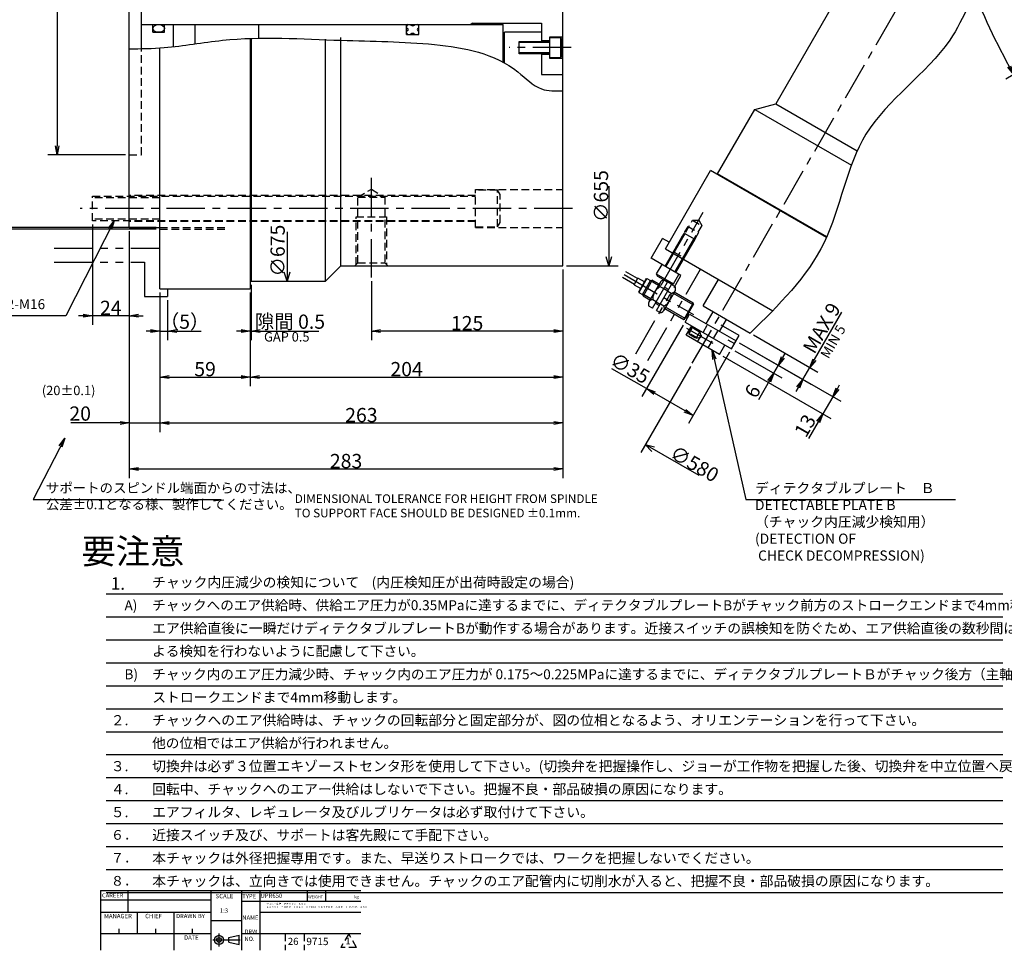
# Model space of a CAD drawing. Extents: x 13 to 1742, y 12 to 1218.
# Drawn here: x 359 to 1002, y 12 to 619 of the extents above; entities that cross this region are included whole.
import ezdxf

# ---------------------------------------------------------------- set-up
doc = ezdxf.new("R2010")
doc.units = 0
doc.header["$LTSCALE"] = 20
for name, pattern in [('CENTER', [2, 1.25, -0.25, 0.25, -0.25]), ('HIDDEN', [0.375, 0.25, -0.125]), ('PHANTOM', [2.5, 1.25, -0.25, 0.25, -0.25, 0.25, -0.25])]:
    doc.linetypes.add(name, pattern=pattern)
doc.layers.get('0').update_dxf_attribs({"linetype": 'CONTINUOUS'})
for name, color, linetype in [('MAIN0', 7, 'CONTINUOUS'), ('MAIN10', 7, 'CONTINUOUS'), ('MAIN12', 7, 'CONTINUOUS'), ('MAIN8', 7, 'CONTINUOUS'), ('WAKU0', 7, 'CONTINUOUS')]:
    doc.layers.add(name, color=color, linetype=linetype)
doc.styles.add('KNJYOKO', font='TXT', dxfattribs={"bigfont": 'BIGFONT'})
doc.dimstyles.new('MAIN001', dxfattribs={"dimtxt": 9.3, "dimasz": 6, "dimexe": 6, "dimexo": 2.4, "dimgap": 0.09, "dimtad": 1, "dimdec": 3, "dimtxsty": 'STANDARD', "dimcen": 0.09, "dimaunit": 1, "dimazin": 3, "dimtfac": 0.903226, "dimtdec": 4, "dimtmove": 0, "dimatfit": 3, "dimtvp": 0.553763, "dimtolj": 1, "dimtzin": 0})

# ---------------------------------------------------------------- blocks, each defined once
blk = doc.blocks.new('_OPEN')
at = {"color": 0, "linetype": 'BYBLOCK'}
for p, q in [((-1, 0.166667), (0, 0)), ((0, 0), (-1, -0.166667)), ((0, 0), (-1, 0))]:
    blk.add_line(p, q, dxfattribs=at)
blk = doc.blocks.new('*D15')
at = {"layer": 'MAIN0', "color": 0, "linetype": 'BYBLOCK'}
for p, q in [((428.42, 1041.21), (377.82, 1041.21)), ((383.82, 1035.21), (383.82, 537.21)), ((428.42, 531.21), (377.82, 531.21))]:
    blk.add_line(p, q, dxfattribs=at)
at = {"layer": 'MAIN0', "color": 0, "linetype": 'BYBLOCK', "xscale": 6, "yscale": 6, "zscale": 6}
for p, rotation in [((383.82, 1041.21), 90), ((383.82, 531.21), 270)]:
    blk.add_blockref('_OPEN', p, dxfattribs=dict(at, rotation=rotation))
at = {"layer": 'MAIN0', "color": 0, "linetype": 'BYBLOCK', "insert": (378.67, 786.21), "char_height": 9.3, "attachment_point": 5, "rotation": 90}
blk.add_mtext('\\A1;∅510H7', dxfattribs=at)
blk = doc.blocks.new('*D16')
at = {"layer": 'MAIN0', "color": 0, "linetype": 'BYBLOCK'}
for p, q in [((406.82, 485.81), (406.82, 420.21)), ((430.82, 481.31), (430.82, 420.21)), ((400.82, 426.21), (397.82, 426.21)), ((430.82, 426.21), (406.82, 426.21)), ((436.82, 426.21), (439.82, 426.21))]:
    blk.add_line(p, q, dxfattribs=at)
at = {"layer": 'MAIN0', "color": 0, "linetype": 'BYBLOCK', "xscale": 6, "yscale": 6, "zscale": 6}
for p, rotation in [((406.82, 426.21), 360), ((430.82, 426.21), 180)]:
    blk.add_blockref('_OPEN', p, dxfattribs=dict(at, rotation=rotation))
at = {"layer": 'MAIN0', "color": 0, "linetype": 'BYBLOCK', "insert": (418.82, 431.36), "char_height": 9.3, "attachment_point": 5}
blk.add_mtext('\\A1;24', dxfattribs=at)
blk = doc.blocks.new('*D18')
at = {"layer": 'MAIN0', "color": 0, "linetype": 'BYBLOCK'}
for p, q in [((428.42, 1088.71), (302.82, 1088.71)), ((308.82, 1082.71), (308.82, 489.71)), ((428.42, 483.71), (302.82, 483.71))]:
    blk.add_line(p, q, dxfattribs=at)
at = {"layer": 'MAIN0', "color": 0, "linetype": 'BYBLOCK', "xscale": 6, "yscale": 6, "zscale": 6}
for p, rotation in [((308.82, 1088.71), 90), ((308.82, 483.71), 270)]:
    blk.add_blockref('_OPEN', p, dxfattribs=dict(at, rotation=rotation))
at = {"layer": 'MAIN0', "color": 0, "linetype": 'BYBLOCK', "insert": (303.67, 786.21), "char_height": 9.3, "attachment_point": 5, "rotation": 90}
blk.add_mtext('\\A1;∅605', dxfattribs=at)
blk = doc.blocks.new('*D19')
at = {"layer": 'MAIN0', "color": 0, "linetype": 'BYBLOCK'}
for p, q in [((338.82, 489.71), (338.82, 522.51)), ((448.42, 483.71), (332.82, 483.71)), ((448.42, 482.71), (332.82, 482.71)), ((338.82, 482.71), (338.82, 483.71)), ((338.82, 476.71), (338.82, 473.71))]:
    blk.add_line(p, q, dxfattribs=at)
at = {"layer": 'MAIN0', "color": 0, "linetype": 'BYBLOCK', "xscale": 6, "yscale": 6, "zscale": 6}
for p, rotation in [((338.82, 483.71), 270), ((338.82, 482.71), 90)]:
    blk.add_blockref('_OPEN', p, dxfattribs=dict(at, rotation=rotation))
at = {"layer": 'MAIN0', "color": 0, "linetype": 'BYBLOCK', "insert": (332.67, 508.56), "char_height": 9.3, "attachment_point": 5, "rotation": 90, "style": 'KNJYOKO'}
blk.add_mtext('\\A1;隙間 1', dxfattribs=at)
blk = doc.blocks.new('*D27')
at = {"layer": 'MAIN0', "color": 0, "linetype": 'BYBLOCK'}
for p, q in [((430.82, 481.31), (430.82, 350.21)), ((450.82, 441.31), (450.82, 350.21)), ((424.82, 356.21), (392.67, 356.21)), ((430.82, 356.21), (450.82, 356.21)), ((456.82, 356.21), (459.82, 356.21))]:
    blk.add_line(p, q, dxfattribs=at)
at = {"layer": 'MAIN0', "color": 0, "linetype": 'BYBLOCK', "xscale": 6, "yscale": 6, "zscale": 6}
blk.add_blockref('_OPEN', (430.82, 356.21), dxfattribs=at)
at = {"layer": 'MAIN0', "color": 0, "linetype": 'BYBLOCK', "xscale": 6, "yscale": 6, "zscale": 6, "rotation": 180}
blk.add_blockref('_OPEN', (450.82, 356.21), dxfattribs=at)
at = {"layer": 'MAIN0', "color": 0, "linetype": 'BYBLOCK', "insert": (398.82, 362.36), "char_height": 9.3, "attachment_point": 5}
blk.add_mtext('\\A1;20', dxfattribs=at)
blk = doc.blocks.new('*D28')
at = {"layer": 'MAIN0', "color": 0, "linetype": 'BYBLOCK'}
for p, q in [((450.82, 441.31), (450.82, 380.21)), ((509.82, 441.31), (509.82, 380.21)), ((456.82, 386.21), (503.82, 386.21))]:
    blk.add_line(p, q, dxfattribs=at)
at = {"layer": 'MAIN0', "color": 0, "linetype": 'BYBLOCK', "xscale": 6, "yscale": 6, "zscale": 6, "rotation": 180}
blk.add_blockref('_OPEN', (450.82, 386.21), dxfattribs=at)
at = {"layer": 'MAIN0', "color": 0, "linetype": 'BYBLOCK', "xscale": 6, "yscale": 6, "zscale": 6}
blk.add_blockref('_OPEN', (509.82, 386.21), dxfattribs=at)
at = {"layer": 'MAIN0', "color": 0, "linetype": 'BYBLOCK', "insert": (480.32, 391.36), "char_height": 9.3, "attachment_point": 5}
blk.add_mtext('\\A1;59', dxfattribs=at)
blk = doc.blocks.new('*D29')
at = {"layer": 'MAIN0', "color": 0, "linetype": 'BYBLOCK'}
for p, q in [((450.82, 441.31), (450.82, 410.21)), ((455.82, 436.31), (455.82, 410.21)), ((444.82, 416.21), (441.82, 416.21)), ((450.82, 416.21), (455.82, 416.21)), ((461.82, 416.21), (477.76, 416.21))]:
    blk.add_line(p, q, dxfattribs=at)
at = {"layer": 'MAIN0', "color": 0, "linetype": 'BYBLOCK', "xscale": 6, "yscale": 6, "zscale": 6}
blk.add_blockref('_OPEN', (450.82, 416.21), dxfattribs=at)
at = {"layer": 'MAIN0', "color": 0, "linetype": 'BYBLOCK', "xscale": 6, "yscale": 6, "zscale": 6, "rotation": 180}
blk.add_blockref('_OPEN', (455.82, 416.21), dxfattribs=at)
at = {"layer": 'MAIN0', "color": 0, "linetype": 'BYBLOCK', "insert": (466.96, 422.36), "char_height": 9.3, "attachment_point": 5, "style": 'KNJYOKO'}
blk.add_mtext('\\A1;（5）', dxfattribs=at)
blk = doc.blocks.new('*D30')
at = {"layer": 'MAIN0', "color": 0, "linetype": 'BYBLOCK'}
for p, q in [((510.32, 446.31), (510.32, 410.21)), ((509.82, 441.31), (509.82, 410.21)), ((503.82, 416.21), (500.82, 416.21)), ((510.32, 416.21), (509.82, 416.21)), ((516.32, 416.21), (554.46, 416.21))]:
    blk.add_line(p, q, dxfattribs=at)
at = {"layer": 'MAIN0', "color": 0, "linetype": 'BYBLOCK', "xscale": 6, "yscale": 6, "zscale": 6}
for p, rotation in [((509.82, 416.21), 360), ((510.32, 416.21), 180)]:
    blk.add_blockref('_OPEN', p, dxfattribs=dict(at, rotation=rotation))
at = {"layer": 'MAIN0', "color": 0, "linetype": 'BYBLOCK', "insert": (535.71, 422.36), "char_height": 9.3, "attachment_point": 5, "style": 'KNJYOKO'}
blk.add_mtext('\\A1;隙間 0.5', dxfattribs=at)
blk = doc.blocks.new('*D31')
at = {"layer": 'MAIN0', "color": 0, "linetype": 'BYBLOCK'}
for p, q in [((713.82, 456.31), (713.82, 380.21)), ((509.82, 441.31), (509.82, 380.21)), ((515.82, 386.21), (707.82, 386.21))]:
    blk.add_line(p, q, dxfattribs=at)
at = {"layer": 'MAIN0', "color": 0, "linetype": 'BYBLOCK', "xscale": 6, "yscale": 6, "zscale": 6, "rotation": 180}
blk.add_blockref('_OPEN', (509.82, 386.21), dxfattribs=at)
at = {"layer": 'MAIN0', "color": 0, "linetype": 'BYBLOCK', "xscale": 6, "yscale": 6, "zscale": 6}
blk.add_blockref('_OPEN', (713.82, 386.21), dxfattribs=at)
at = {"layer": 'MAIN0', "color": 0, "linetype": 'BYBLOCK', "insert": (611.82, 391.36), "char_height": 9.3, "attachment_point": 5}
blk.add_mtext('\\A1;204', dxfattribs=at)
blk = doc.blocks.new('*D32')
at = {"layer": 'MAIN0', "color": 0, "linetype": 'BYBLOCK'}
for p, q in [((713.82, 456.31), (713.82, 350.21)), ((450.82, 441.31), (450.82, 350.21)), ((456.82, 356.21), (707.82, 356.21))]:
    blk.add_line(p, q, dxfattribs=at)
at = {"layer": 'MAIN0', "color": 0, "linetype": 'BYBLOCK', "xscale": 6, "yscale": 6, "zscale": 6, "rotation": 180}
blk.add_blockref('_OPEN', (450.82, 356.21), dxfattribs=at)
at = {"layer": 'MAIN0', "color": 0, "linetype": 'BYBLOCK', "xscale": 6, "yscale": 6, "zscale": 6}
blk.add_blockref('_OPEN', (713.82, 356.21), dxfattribs=at)
at = {"layer": 'MAIN0', "color": 0, "linetype": 'BYBLOCK', "insert": (582.32, 361.36), "char_height": 9.3, "attachment_point": 5}
blk.add_mtext('\\A1;263', dxfattribs=at)
blk = doc.blocks.new('*D33')
at = {"layer": 'MAIN0', "color": 0, "linetype": 'BYBLOCK'}
for p, q in [((430.82, 481.31), (430.82, 320.21)), ((713.82, 456.31), (713.82, 320.21)), ((436.82, 326.21), (707.82, 326.21))]:
    blk.add_line(p, q, dxfattribs=at)
at = {"layer": 'MAIN0', "color": 0, "linetype": 'BYBLOCK', "xscale": 6, "yscale": 6, "zscale": 6, "rotation": 180}
blk.add_blockref('_OPEN', (430.82, 326.21), dxfattribs=at)
at = {"layer": 'MAIN0', "color": 0, "linetype": 'BYBLOCK', "xscale": 6, "yscale": 6, "zscale": 6}
blk.add_blockref('_OPEN', (713.82, 326.21), dxfattribs=at)
at = {"layer": 'MAIN0', "color": 0, "linetype": 'BYBLOCK', "insert": (572.32, 331.36), "char_height": 9.3, "attachment_point": 5}
blk.add_mtext('\\A1;283', dxfattribs=at)
blk = doc.blocks.new('M0')
at = {"layer": 'MAIN0', "color": 0, "linetype": 'BYBLOCK'}
for p, q in [((415.82, 244.71), (1000.82, 244.71)), ((415.82, 229.71), (1000.82, 229.71)), ((415.82, 214.71), (1000.82, 214.71))]:
    blk.add_line(p, q, dxfattribs=at)
at = {"layer": 'MAIN0', "color": 0, "linetype": 'BYBLOCK', "insert": (418.82, 255.51), "char_height": 9.3, "attachment_point": 1}
blk.add_mtext('{\\H0.88x;1.}', dxfattribs=at)
blk = doc.blocks.new('*D44')
at = {"layer": 'MAIN0', "color": 0, "linetype": 'BYBLOCK'}
for p, q in [((713.82, 456.31), (713.82, 410.21)), ((588.82, 448.81), (588.82, 410.21)), ((707.82, 416.21), (594.82, 416.21))]:
    blk.add_line(p, q, dxfattribs=at)
at = {"layer": 'MAIN0', "color": 0, "linetype": 'BYBLOCK', "xscale": 6, "yscale": 6, "zscale": 6}
for p, rotation in [((588.82, 416.21), 180), ((713.82, 416.21), 360)]:
    blk.add_blockref('_OPEN', p, dxfattribs=dict(at, rotation=rotation))
at = {"layer": 'MAIN0', "color": 0, "linetype": 'BYBLOCK', "insert": (651.32, 421.36), "char_height": 9.3, "attachment_point": 5}
blk.add_mtext('\\A1;125', dxfattribs=at)
blk = doc.blocks.new('D33')
at = {"layer": 'MAIN0', "color": 0, "linetype": 'BYBLOCK'}
for p, q in [((-98.5, 409.38), (-130.92, 353.25)), ((-92.75, 338.14), (-127.92, 358.44)), ((-123.62, 353.88), (-127.92, 358.44)), ((-127.92, 358.44), (-121.82, 357))]:
    blk.add_line(p, q, dxfattribs=at)
at = {"layer": 'MAIN0', "color": 0, "linetype": 'BYBLOCK', "insert": (-95.76, 345.83), "char_height": 9.3, "attachment_point": 5, "rotation": 330}
blk.add_mtext('\\A1;∅580', dxfattribs=at)
blk = doc.blocks.new('*D47')
at = {"layer": 'MAIN0', "color": 0, "linetype": 'BYBLOCK'}
for p, q in [((792.31, 420), (765.42, 373.42)), ((822.62, 402.5), (795.73, 355.92)), ((768.42, 378.61), (745.83, 391.65)), ((793.53, 364.11), (773.61, 375.61))]:
    blk.add_line(p, q, dxfattribs=at)
at = {"layer": 'MAIN0', "color": 0, "linetype": 'BYBLOCK', "xscale": 6, "yscale": 6, "zscale": 6}
for p, rotation in [((768.42, 378.61), 149.9999999999995), ((798.73, 361.11), 329.9999999999996)]:
    blk.add_blockref('_OPEN', p, dxfattribs=dict(at, rotation=rotation))
at = {"layer": 'MAIN0', "color": 0, "linetype": 'BYBLOCK', "insert": (757.61, 391.95), "char_height": 9.3, "attachment_point": 5, "rotation": 330}
blk.add_mtext('\\A1;∅35', dxfattribs=at)
blk = doc.blocks.new('*D48')
at = {"layer": 'MAIN0', "color": 0, "linetype": 'BYBLOCK'}
for p, q in [((877.92, 397.6), (895.83, 428.62)), ((838.11, 413.66), (880.11, 389.4)), ((828.9, 408.58), (875.61, 381.61)), ((870.42, 384.61), (874.92, 392.4)), ((867.42, 379.41), (865.92, 376.81))]:
    blk.add_line(p, q, dxfattribs=at)
at = {"layer": 'MAIN0', "color": 0, "linetype": 'BYBLOCK', "xscale": 6, "yscale": 6, "zscale": 6}
for p, rotation in [((874.92, 392.4), 239.9999999999992), ((870.42, 384.61), 59.99999999999917)]:
    blk.add_blockref('_OPEN', p, dxfattribs=dict(at, rotation=rotation))
at = {"layer": 'MAIN0', "color": 0, "linetype": 'BYBLOCK', "insert": (882.7, 418.19), "char_height": 9.3, "attachment_point": 5, "rotation": 60}
blk.add_mtext('\\A1;MAX 9', dxfattribs=at)
blk = doc.blocks.new('*D49')
at = {"layer": 'MAIN0', "color": 0, "linetype": 'BYBLOCK'}
for p, q in [((828.9, 408.58), (895.1, 370.36)), ((818.07, 399.82), (888.6, 359.1)), ((892.9, 378.56), (894.4, 381.15)), ((889.9, 373.36), (883.4, 362.1)), ((880.4, 356.9), (874.13, 346.04))]:
    blk.add_line(p, q, dxfattribs=at)
at = {"layer": 'MAIN0', "color": 0, "linetype": 'BYBLOCK', "xscale": 6, "yscale": 6, "zscale": 6}
for p, rotation in [((889.9, 373.36), 240), ((883.4, 362.1), 59.99999999999999)]:
    blk.add_blockref('_OPEN', p, dxfattribs=dict(at, rotation=rotation))
at = {"layer": 'MAIN0', "color": 0, "linetype": 'BYBLOCK', "insert": (871.88, 354.45), "char_height": 9.3, "attachment_point": 5, "rotation": 60}
blk.add_mtext('\\A1;13', dxfattribs=at)
blk = doc.blocks.new('*D50')
at = {"layer": 'MAIN0', "color": 0, "linetype": 'BYBLOCK'}
for p, q in [((828.9, 408.58), (859.61, 390.85)), ((825.9, 403.38), (856.61, 385.65)), ((857.41, 399.05), (858.91, 401.64)), ((851.41, 388.65), (854.41, 393.85)), ((848.41, 383.46), (841.39, 371.3))]:
    blk.add_line(p, q, dxfattribs=at)
at = {"layer": 'MAIN0', "color": 0, "linetype": 'BYBLOCK', "xscale": 6, "yscale": 6, "zscale": 6}
for p, rotation in [((854.41, 393.85), 240), ((851.41, 388.65), 60.00000000000001)]:
    blk.add_blockref('_OPEN', p, dxfattribs=dict(at, rotation=rotation))
at = {"layer": 'MAIN0', "color": 0, "linetype": 'BYBLOCK', "insert": (837.57, 376.97), "char_height": 9.3, "attachment_point": 5, "rotation": 60}
blk.add_mtext('\\A1;6', dxfattribs=at)
blk = doc.blocks.new('*D62')
at = {"layer": 'MAIN0', "color": 0, "linetype": 'BYBLOCK'}
blk.add_line((1057.06, 705.36), (990.8, 687.6), dxfattribs=at)
blk.add_arc((1358.82, 786.21), 375, 195.91673, 209.08327, dxfattribs=at)
at = {"layer": 'MAIN0', "color": 0, "linetype": 'BYBLOCK', "xscale": 6, "yscale": 6, "zscale": 6}
for p, rotation in [((996.59, 689.16), 104.9999999999999), ((1034.06, 598.71), 299.9999999999998)]:
    blk.add_blockref('_OPEN', p, dxfattribs=dict(at, rotation=rotation))
at = {"layer": 'MAIN0', "color": 0, "linetype": 'BYBLOCK', "insert": (1007.6, 640.74), "char_height": 9.3, "attachment_point": 5, "rotation": 112.5}
blk.add_mtext('\\A1;15°', dxfattribs=at)
blk = doc.blocks.new('*D67')
at = {"layer": 'MAIN0', "color": 0, "linetype": 'BYBLOCK'}
for p, q in [((1013.74, 725.37), (954.06, 714.84)), ((1013.55, 586.87), (1002.88, 580.71))]:
    blk.add_line(p, q, dxfattribs=at)
blk.add_arc((1358.82, 786.21), 405, 190.84883, 209.15117, dxfattribs=at)
at = {"layer": 'MAIN0', "color": 0, "linetype": 'BYBLOCK', "xscale": 6, "yscale": 6, "zscale": 6}
for p, rotation in [((959.97, 715.89), 100), ((1008.08, 583.71), 299.9999999999998)]:
    blk.add_blockref('_OPEN', p, dxfattribs=dict(at, rotation=rotation))
at = {"layer": 'MAIN0', "color": 0, "linetype": 'BYBLOCK', "insert": (973.4, 645.93), "char_height": 9.3, "attachment_point": 5, "rotation": 110}
blk.add_mtext('\\A1;20°', dxfattribs=at)
blk = doc.blocks.new('*D72')
at = {"layer": 'MAIN0', "color": 0, "linetype": 'BYBLOCK'}
for p, q in [((424.82, 651.21), (410.82, 651.21)), ((438.82, 651.21), (430.82, 651.21)), ((444.82, 651.21), (447.82, 651.21))]:
    blk.add_line(p, q, dxfattribs=at)
at = {"layer": 'MAIN0', "color": 0, "linetype": 'BYBLOCK', "xscale": 6, "yscale": 6, "zscale": 6}
for p, rotation in [((430.82, 651.21), 360), ((438.82, 651.21), 180)]:
    blk.add_blockref('_OPEN', p, dxfattribs=dict(at, rotation=rotation))
at = {"layer": 'MAIN0', "color": 0, "linetype": 'BYBLOCK', "insert": (413.82, 657.36), "char_height": 9.3, "attachment_point": 5}
blk.add_mtext('\\A1;8', dxfattribs=at)
blk = doc.blocks.new('D59')
at = {"layer": 'MAIN0', "color": 0, "linetype": 'BYBLOCK'}
for p, q in [((102, -275.42), (102, -327.5)), ((74.4, -327.5), (108, -327.5)), ((102, -327.5), (100.2, -321.5)), ((103.8, -321.5), (102, -327.5))]:
    blk.add_line(p, q, dxfattribs=at)
at = {"layer": 'MAIN0', "color": 0, "linetype": 'BYBLOCK', "insert": (96.85, -281.87), "char_height": 9.3, "attachment_point": 5, "rotation": 90}
blk.add_mtext('\\A1;∅655', dxfattribs=at)
blk = doc.blocks.new('D60')
at = {"layer": 'MAIN0', "color": 0, "linetype": 'BYBLOCK'}
for p, q in [((-89.7, -305.28), (-89.7, -337.5)), ((-89.7, -337.5), (-91.5, -331.5)), ((-87.9, -331.5), (-89.7, -337.5))]:
    blk.add_line(p, q, dxfattribs=at)
at = {"layer": 'MAIN0', "color": 0, "linetype": 'BYBLOCK', "insert": (-95.85, -317.47), "char_height": 9.3, "attachment_point": 5, "rotation": 90}
blk.add_mtext('\\A1;∅675', dxfattribs=at)

msp = doc.modelspace()

# ---------------------------------------------------------------- linework, layer by layer
at = {"layer": 'MAIN0', "color": 3, "linetype": 'CONTINUOUS'}
for p, q in [((713.8164, 458.7142), (713.8164, 1113.7142)), ((430.8164, 483.7142), (430.8164, 1088.7142)), ((438.8164, 600.5728), (438.8164, 1041.2142)), ((925.193, 690.1566), (852.693, 564.5829)), ((654.8164, 617.2142), (653.8164, 616.2142)), ((654.8164, 617.2142), (699.8164, 617.2142)), ((699.8164, 617.2142), (699.8164, 604.5377)), ((438.8164, 616.2142), (674.8164, 616.2142)), ((446.3164, 611.2142), (446.3164, 616.2142)), ((446.3164, 611.2142), (453.8164, 611.2142)), ((453.8164, 611.2142), (453.8164, 616.2142)), ((459.8164, 601.8419), (459.8164, 616.2142)), ((473.8164, 603.6758), (473.8164, 616.2142)), ((515.3164, 607.3576), (515.3164, 616.2142)), ((611.8164, 609.7142), (611.8164, 616.2142)), ((612.4824, 613.7404), (611.8164, 614.2815)), ((612.4824, 612.1881), (611.8164, 611.6469)), ((614.5552, 615.9217), (614.1951, 616.2142)), ((617.4376, 616.2142), (617.0775, 615.9217)), ((619.8164, 614.2815), (619.1503, 613.7404)), ((619.8164, 611.6469), (619.1503, 612.1881)), ((619.8164, 609.7142), (619.8164, 616.2142)), ((674.8164, 591.6956), (674.8164, 616.2142)), ((675.8164, 591.1454), (675.8164, 611.2142)), ((699.8164, 611.2142), (675.8164, 611.2142)), ((509.8164, 607.22), (509.8164, 443.7142)), ((510.3164, 607.2363), (510.3164, 448.7142)), ((558.8164, 448.7142), (558.8164, 606.7866)), ((568.8164, 458.7142), (568.8164, 607.937)), ((611.8164, 609.7142), (619.8164, 609.7142)), ((614.5552, 610.0068), (614.1951, 609.7142)), ((617.4376, 609.7142), (617.0775, 610.0068)), ((685.3164, 597.2142), (685.3164, 605.2142)), ((685.3164, 605.2142), (705.3164, 605.2142)), ((705.3164, 604.5377), (685.3164, 604.5377)), ((705.3164, 605.7142), (699.8164, 605.7142)), ((705.3164, 594.2142), (705.3164, 608.2142)), ((705.3164, 608.2142), (713.8164, 608.2142)), ((712.5164, 607.7142), (705.3164, 607.7142)), ((713.3164, 606.3286), (712.5164, 607.7142)), ((712.5164, 594.7142), (712.5164, 607.7142)), ((713.3164, 596.0999), (713.3164, 606.3286)), ((450.8164, 443.7142), (450.8164, 601.0468)), ((705.3164, 597.8908), (685.3164, 597.8908)), ((699.8164, 597.8908), (699.8164, 583.7142)), ((705.3164, 597.2142), (685.3164, 597.2142)), ((705.3164, 596.7142), (699.8164, 596.7142)), ((705.3164, 594.7142), (712.5164, 594.7142)), ((713.8164, 594.2142), (705.3164, 594.2142)), ((712.5164, 594.7142), (713.3164, 596.0999)), ((699.8164, 583.7142), (713.8164, 583.7142)), ((814.7828, 518.9204), (839.0328, 560.9227)), ((839.0328, 560.9227), (852.693, 564.5829)), ((839.0328, 560.9227), (902.06, 524.5339)), ((852.693, 564.5829), (905.8732, 533.8793)), ((780.7027, 469.8919), (810.2027, 520.9874)), ((885.7662, 477.3608), (810.2027, 520.9874)), ((885.9701, 477.8204), (814.7828, 518.9204)), ((430.8164, 483.7142), (450.8164, 483.7142)), ((780.7027, 469.8919), (850.7062, 429.4754)), ((558.8164, 448.7142), (568.8164, 458.7142)), ((568.8164, 458.7142), (713.8164, 458.7142)), ((805.3437, 432.5714), (815.3437, 449.8919)), ((450.8164, 443.7142), (509.8164, 443.7142)), ((510.3164, 448.7142), (558.8164, 448.7142)), ((805.3437, 432.5714), (836.0277, 414.856)), ((793.5135, 422.081), (796.5135, 427.2772)), ((796.5135, 427.2772), (826.8244, 409.7772)), ((807.3389, 421.0272), (811.8389, 428.8214)), ((793.5135, 422.081), (823.8244, 404.581)), ((794.3437, 413.5189), (797.8437, 419.581)), ((815.9991, 416.0272), (820.4991, 423.8214)), ((815.9943, 401.0189), (794.3437, 413.5189)), ((815.9943, 401.0189), (819.4943, 407.081)), ((823.8244, 404.581), (826.8244, 409.7772)), ((415.8164, 199.7142), (1000.8164, 199.7142)), ((415.8164, 184.7142), (1000.8164, 184.7142)), ((415.8164, 169.7142), (1000.8164, 169.7142)), ((415.8164, 154.7142), (1000.8164, 154.7142)), ((415.8164, 139.7142), (1000.8164, 139.7142)), ((415.8164, 124.7142), (1000.8164, 124.7142)), ((415.8164, 109.7142), (1000.8164, 109.7142)), ((415.8164, 94.7142), (1000.8164, 94.7142)), ((415.8164, 79.7142), (1000.8164, 79.7142)), ((415.8164, 64.7142), (1000.8164, 64.7142)), ((415.8164, 49.7142), (1000.8164, 49.7142))]:
    msp.add_line(p, q, dxfattribs=at)
at = {"layer": 'MAIN0', "color": 3, "linetype": 'CENTER'}
for p, q in [((798.1793, 395.1625), (967.3183, 688.1197)), ((719.259, 601.2142), (678.8164, 601.2142)), ((588.8164, 451.2142), (588.8164, 516.2142)), ((720.1089, 496.2142), (398.8164, 496.2142)), ((777.9299, 446.0894), (805.4299, 493.7208)), ((811.9199, 407.99), (794.7512, 417.9024))]:
    msp.add_line(p, q, dxfattribs=at)
at = {"layer": 'MAIN0', "color": 3, "linetype": 'HIDDEN'}
for p, q in [((438.8164, 531.2142), (438.8164, 600.5728)), ((430.8164, 531.2142), (438.8164, 531.2142)), ((580.0664, 503.7142), (588.8164, 508.7661)), ((588.8164, 508.7661), (597.5664, 503.7142)), ((656.8164, 508.7142), (713.8164, 508.7142)), ((656.8164, 483.7142), (656.8164, 508.7142)), ((671.2164, 508.2142), (656.8164, 508.2142)), ((672.8164, 505.443), (671.2164, 508.2142)), ((671.2164, 484.2142), (671.2164, 508.2142)), ((406.8164, 488.2142), (406.8164, 504.2142)), ((406.8164, 504.2142), (656.8164, 504.2142)), ((450.8164, 503.1317), (406.8164, 503.1317)), ((656.8164, 504.7142), (430.8164, 504.7142)), ((450.8164, 488.2142), (450.8164, 504.2142)), ((580.0664, 460.7142), (580.0664, 503.7142)), ((580.0664, 503.7142), (597.5664, 503.7142)), ((597.5664, 503.7142), (597.5664, 460.7142)), ((672.8164, 486.9855), (672.8164, 505.443)), ((450.8164, 489.2968), (406.8164, 489.2968)), ((578.8164, 459.4642), (578.8164, 490.7142)), ((578.8164, 490.7142), (598.8164, 490.7142)), ((598.8164, 490.7142), (598.8164, 459.4642)), ((786.4854, 467.708), (798.4854, 488.4926)), ((798.4854, 488.4926), (804.3744, 485.0926)), ((798.4854, 488.4926), (802.4114, 488.4926)), ((802.4114, 488.4926), (804.3744, 485.0926)), ((656.8164, 488.2142), (406.8164, 488.2142)), ((656.8164, 487.7142), (430.8164, 487.7142)), ((450.8164, 483.7142), (494.9707, 483.7142)), ((450.8164, 482.7142), (494.9707, 482.7142)), ((656.8164, 484.2142), (671.2164, 484.2142)), ((656.8164, 483.7142), (713.8164, 483.7142)), ((671.2164, 484.2142), (672.8164, 486.9855)), ((785.6658, 467.4883), (795.4658, 484.4624)), ((804.3744, 485.0926), (792.3744, 464.308)), ((795.4658, 484.4624), (802.394, 480.4624)), ((802.394, 480.4624), (792.594, 463.4883)), ((785.1194, 467.3419), (786.4854, 467.708)), ((786.4854, 467.708), (792.3744, 464.308)), ((792.3744, 464.308), (792.7404, 462.9419)), ((578.0664, 458.7142), (580.0664, 460.7142)), ((580.0664, 460.7142), (597.5664, 460.7142)), ((597.5664, 460.7142), (599.5664, 458.7142)), ((798.4597, 418.648), (795.9597, 414.3179)), ((797.5937, 418.148), (795.9597, 415.3179)), ((798.4597, 418.648), (797.5937, 418.148)), ((803.3813, 415.3065), (798.0267, 418.398)), ((803.2228, 415.898), (798.4597, 418.648)), ((801.7049, 409.2689), (808.2049, 420.5272)), ((795.9597, 415.3179), (795.9597, 414.3179)), ((801.3143, 411.7264), (795.9597, 414.8179)), ((795.9597, 414.3179), (800.7228, 411.5679)), ((803.2228, 415.898), (800.7228, 411.5679)), ((800.7228, 411.5679), (803.4549, 412.3)), ((804.2049, 412.4443), (803.2049, 411.8669)), ((803.9549, 413.166), (803.2228, 415.898)), ((803.4549, 412.3), (803.9549, 413.166)), ((804.2049, 412.4443), (804.2049, 413.599)), ((808.6331, 405.2689), (815.1331, 416.5272)), ((810.1331, 409.0216), (811.1331, 409.599)), ((810.1331, 409.0216), (810.1331, 407.8669))]:
    msp.add_line(p, q, dxfattribs=at)
at = {"layer": 'MAIN0', "color": 3, "linetype": 'PHANTOM'}
for p, q in [((771.3725, 463.7317), (778.8725, 476.7221)), ((783.2027, 474.2221), (778.8725, 476.7221)), ((780.4658, 458.4817), (792.9658, 480.1323)), ((781.0517, 458.1434), (793.5517, 479.794)), ((786.8081, 454.82), (799.3081, 476.4706)), ((799.894, 476.1323), (787.394, 454.4817)), ((792.9658, 480.1323), (799.894, 476.1323)), ((381.8164, 470.2142), (450.8164, 470.2142)), ((790.8581, 452.4817), (771.3725, 463.7317)), ((381.8164, 461.2142), (440.8164, 461.2142)), ((440.8164, 461.2142), (440.8164, 438.7142)), ((769.1523, 396.8862), (803.6523, 456.6419)), ((778.3007, 459.7317), (774.7007, 453.4963)), ((761.3581, 401.3862), (790.8581, 452.4817)), ((774.7007, 453.4963), (785.9591, 446.9963)), ((774.7007, 453.4963), (775.5007, 452.1107)), ((775.5007, 452.1107), (784.3591, 446.9963)), ((785.9591, 446.9963), (789.5591, 453.2317)), ((455.8164, 443.7142), (455.8164, 438.7142)), ((777.3184, 448.0142), (769.9572, 435.2642)), ((779.5557, 443.8892), (777.3184, 445.1809)), ((782.0094, 448.1392), (779.7722, 449.4309)), ((784.3591, 446.9963), (785.9591, 446.9963)), ((784.7807, 446.5392), (787.0179, 445.2475)), ((440.8164, 438.7142), (455.8164, 438.7142)), ((787.0179, 442.4142), (779.6567, 429.6642)), ((782.327, 442.2892), (784.5642, 440.9975)), ((772.1945, 431.1392), (769.9572, 432.4309)), ((774.6482, 435.3892), (772.411, 436.6809)), ((779.6567, 432.4975), (777.4195, 433.7892)), ((774.9657, 429.5392), (777.203, 428.2475)), ((828.8244, 413.2413), (817.1331, 419.9913)), ((825.8244, 408.0451), (828.8244, 413.2413)), ((821.4943, 410.5451), (825.8244, 408.0451))]:
    msp.add_line(p, q, dxfattribs=at)
at = {"layer": 'MAIN0', "color": 3, "linetype": 'CONTINUOUS'}
for centre, radius, start, end in [((612.8164, 615.2142), 1, 90, 180), ((612.8164, 610.7142), 1, 180, 270), ((611.8518, 612.9642), 1, 309.0938589, 410.9061411), ((615.8164, 617.4739), 2, 230.9061411, 309.0938589), ((615.8164, 608.4546), 2, 50.9061411, 129.0938589), ((619.7809, 612.9642), 1, 129.0938589, 230.9061411), ((618.8164, 615.2142), 1, 0, 90), ((618.8164, 610.7142), 1, 270, 360)]:
    msp.add_arc(centre, radius, start, end, dxfattribs=at)
at = {"layer": 'MAIN0', "color": 3, "linetype": 'PHANTOM'}
for centre, radius, start, end in [((781.6125, 437.035), 9.2083, 117.7957725, 182.2042275), ((779.7722, 446.5975), 2.8333, 90, 210), ((784.5642, 443.8309), 2.8333, 270, 390), ((775.3627, 440.6434), 9.2083, 297.7957725, 362.2042275), ((772.411, 433.8475), 2.8333, 90, 210), ((777.203, 431.0809), 2.8333, 270, 390)]:
    msp.add_arc(centre, radius, start, end, dxfattribs=at)
at = {"layer": 'MAIN0', "color": 3, "linetype": 'CONTINUOUS'}
msp.add_ellipse((450.0664, 613.7142), major_axis=(-3.75, 0), ratio=0.66666667, dxfattribs=at)
for points, knots in [([(987.5096, 654.1781), (981.7814, 637.3039), (967.0899, 594.0257), (902.3448, 552.8638), (891.6888, 469.445), (854.6285, 433.0985), (836.0277, 414.856)], [0, 0, 0, 0, 52.5382785, 134.74781693, 210.52466879, 286.88166858, 286.88166858, 286.88166858, 286.88166858]), ([(430.8164, 600.447), (438.407, 600.5458), (458.8292, 600.8118), (504.4527, 609.5894), (563.913, 605.4267), (628.3409, 605.2189), (675.6946, 596.3777), (697.5467, 572.5599), (708.9906, 572.8866), (713.8164, 573.0243)], [0, 0, 0, 0, 22.74538096, 61.19554949, 138.69431913, 199.56465373, 256.87451312, 275.95527687, 289.86859322, 289.86859322, 289.86859322, 289.86859322])]:
    msp.add_open_spline(points, degree=3, knots=knots, dxfattribs=at)
at = {"layer": 'MAIN10', "color": 3, "linetype": 'CENTER'}
msp.add_line((753.7677, 453.1112), (799.1416, 426.9146), dxfattribs=at)
at = {"layer": 'MAIN12', "color": 2, "linetype": 'PHANTOM'}
for p, q in [((752.7427, 451.3359), (760.4815, 446.8679)), ((762.5315, 450.4186), (754.7927, 454.8866)), ((760.2565, 446.4782), (762.7565, 450.8083)), ((767.0866, 448.3083), (762.7565, 450.8083)), ((763.3366, 441.8131), (767.9295, 449.7683)), ((768.6781, 450.5649), (763.4281, 441.4716)), ((767.9295, 449.7683), (768.3366, 450.4734)), ((768.6781, 450.5649), (771.0597, 449.1899)), ((760.2565, 446.4782), (764.5866, 443.9782)), ((765.8097, 440.0966), (771.0597, 449.1899)), ((772.0841, 449.4642), (766.0843, 439.0722)), ((771.0597, 449.1899), (772.0467, 449.4543)), ((776.6378, 446.8352), (772.0841, 449.4642)), ((772.1945, 431.1392), (782.0094, 448.1392)), ((774.9657, 429.5392), (784.7807, 446.5392)), ((780.1019, 444.8353), (782.8732, 443.2353)), ((763.3366, 441.8131), (763.4281, 441.4716)), ((763.4281, 441.4716), (765.8097, 440.0966)), ((765.8097, 440.0966), (766.0742, 439.1096)), ((770.6379, 436.4432), (766.0843, 439.0722)), ((798.8645, 434.3492), (786.4873, 441.4952)), ((774.1019, 434.443), (776.8732, 432.843)), ((780.3373, 430.843), (792.7145, 423.6971)), ((792.8645, 423.9569), (798.8645, 434.3492)), ((799.0475, 433.6662), (793.5475, 424.1399)), ((799.0475, 433.6662), (798.8645, 434.3492)), ((792.7145, 423.6971), (793.3975, 423.8801))]:
    msp.add_line(p, q, dxfattribs=at)
at = {"layer": 'MAIN8', "color": 3, "linetype": 'PHANTOM'}
for p, q in [((776.1378, 445.9692), (770.9346, 448.9732)), ((779.6019, 443.9692), (782.3731, 442.3692)), ((771.1379, 437.3092), (765.9348, 440.3132)), ((798.7974, 433.233), (785.9872, 440.629)), ((774.602, 435.3092), (777.3733, 433.7092)), ((793.6476, 424.3132), (780.8374, 431.7092))]:
    msp.add_line(p, q, dxfattribs=at)
at = {"layer": 'WAKU0', "color": 3, "linetype": 'CONTINUOUS'}
for p, q in [((412, 51), (582, 51)), ((412, 51), (412, 12)), ((412, 45), (484, 45)), ((430, 51), (430, 37)), ((484, 51), (484, 12)), ((504, 51), (504, 12)), ((516, 51), (516, 12)), ((547, 51), (547, 44)), ((559, 51), (559, 44)), ((504, 44), (582, 44)), ((412, 37), (484, 37)), ((436, 37), (436, 23)), ((460, 37), (460, 12)), ((516, 37), (582, 37)), ((424, 26), (424, 23)), ((448, 26), (448, 23)), ((472, 26), (472, 23)), ((484, 31.5), (504, 31.5)), ((412, 23), (484, 23)), ((495.9337, 20.2804), (502.4714, 21.7804)), ((495.9337, 17.2804), (495.9337, 20.2804)), ((502.4714, 15.7804), (502.4714, 21.7804)), ((504, 23), (582, 23)), ((495.9337, 17.2804), (502.4714, 15.7804))]:
    msp.add_line(p, q, dxfattribs=at)
at = {"layer": 'WAKU0', "color": 12, "linetype": 'CENTER'}
for p, q in [((489.4475, 14.5592), (489.4475, 22.8987)), ((485.4322, 18.7804), (503.2766, 18.7804))]:
    msp.add_line(p, q, dxfattribs=at)
at = {"layer": 'WAKU0', "color": 3, "linetype": 'HIDDEN'}
for p, q in [((532.5, 23), (532.5, 12)), ((544.9, 23), (544.9, 12)), ((574.05, 22.7007), (568.94, 13.85)), ((579.16, 13.85), (574.05, 22.7007)), ((579.16, 13.85), (568.94, 13.85))]:
    msp.add_line(p, q, dxfattribs=at)
at = {"layer": 'WAKU0', "color": 3, "linetype": 'CONTINUOUS'}
for radius in [3, 1.5]:
    msp.add_circle((489.4475, 18.7804), radius, dxfattribs=at)

# ---------------------------------------------------------------- block references
at = {"layer": 'MAIN0', "color": 3, "linetype": 'CONTINUOUS'}
for name, p in [('D59', (641.8164, 786.2142)), ('D60', (623.5164, 786.2142)), ('D33', (895.484, -16.301)), ('M0', (0, 0))]:
    msp.add_blockref(name, p, dxfattribs=at)

# ---------------------------------------------------------------- texts
at = {"layer": 'MAIN0', "color": 3, "linetype": 'CONTINUOUS', "attachment_point": 1}
for s, insert, char_height in [('{\\H0.70x;{12-M16}}', (345.9584, 437.0142), 9.3), ('{\\H0.66x;{GAP 0.5}}', (518.8164, 415.5142), 9.3), ('{\\H0.66x;{(20±0.1)}}', (373.8164, 380.5142), 9.3), ('{\\H0.67x;{DIMENSIONAL TOLERANCE FOR HEIGHT FROM SPINDLE\\PTO SUPPORT FACE SHOULD BE DESIGNED ±0.1mm.}}', (538.8164, 309.6142), 8.4)]:
    msp.add_mtext(s, dxfattribs=dict(at, insert=insert, char_height=char_height))
at = {"layer": 'MAIN0', "color": 3, "linetype": 'CONTINUOUS', "insert": (881.4504, 400.9251), "char_height": 9.3, "attachment_point": 1, "rotation": 60}
msp.add_mtext('{\\H0.70x;{MIN 5}}', dxfattribs=at)
at = {"layer": 'MAIN0', "color": 3, "linetype": 'CONTINUOUS', "attachment_point": 1, "style": 'KNJYOKO'}
for s, insert, char_height in [('{\\H0.69x;{ サポートのスピンドル端面からの寸法は、\\P 公差±0.1となる様、製作してください。}}', (374.5164, 317.0142), 9.3), ('{\\H0.71x;{ディテクタブルプレート\u3000Ｂ\\PDETECTABLE PLATE B\\P（チャック内圧減少検知用）\\P(DETECTION OF\\P CHECK DECOMPRESSION)}}', (839.1744, 317.0142), 9.3), ('{\\H0.91x;{要注意}}', (399.7242, 280.662), 18), ('{\\H0.71x;{チャック内圧減少の検知について    (内圧検知圧が出荷時設定の場合)}}', (445.8164, 255.5142), 9.3), ('{\\H0.70x;{\u3000A)}}', (418.8636, 240.4301), 9.3), ('{\\H0.70x;{\u3000A)}}', (418.8636, 240.4301), 9.3), ('{\\H0.70x;{チャックへのエア供給時、供給エア圧力が0.35MPaに達するまでに、ディテクタブルプレートBがチャック前方のストロークエンドまで4mm移動します。}}', (445.8164, 240.5142), 9.3), ('{\\H0.71x;{エア供給直後に一瞬だけディテクタブルプレートBが動作する場合があります。近接スイッチの誤検知を防ぐため、エア供給直後の数秒間は近接スイッチに}}', (445.8164, 225.5142), 9.3), ('{\\H0.70x;{よる検知を行わないように配慮して下さい。}}', (445.8164, 210.5142), 9.3), ('{\\H0.70x;{\u3000B)}}', (418.8636, 195.4301), 9.3), ('{\\H0.70x;{チャック内のエア圧力減少時、チャック内のエア圧力が 0.175～0.225MPaに達するまでに、ディテクタブルプレートＢがチャック後方（主軸側）の}}', (445.8636, 195.4301), 9.3), ('{\\H0.71x;{ストロークエンドまで4mm移動します。}}', (445.8636, 180.4301), 9.3), ('{\\H0.71x;{２.}}', (418.8164, 165.5142), 9.3), ('{\\H0.71x;{チャックへのエア供給時は、チャックの回転部分と固定部分が、図の位相となるよう、オリエンテーションを行って下さい。}}', (445.8164, 165.5142), 9.3), ('{\\H0.70x;{他の位相ではエア供給が行われません。}}', (445.8164, 150.5142), 9.3), ('{\\H0.71x;{３.}}', (418.8164, 135.5142), 9.3), ('{\\H0.71x;{切換弁は必ず３位置エキゾーストセンタ形を使用して下さい。(切換弁を把握操作し、ジョーが工作物を把握した後、切換弁を中立位置へ戻して下さい。)}}', (445.8164, 135.5142), 9.3), ('{\\H0.71x;{４.}}', (418.8164, 120.5142), 9.3), ('{\\H0.71x;{回転中、チャックへのエアー供給はしないで下さい。把握不良・部品破損の原因になります。}}', (445.8164, 120.5142), 9.3), ('{\\H0.71x;{５.}}', (418.8164, 105.5142), 9.3), ('{\\H0.71x;{エアフィルタ、レギュレータ及びルブリケータは必ず取付けて下さい。}}', (445.8164, 105.5142), 9.3), ('{\\H0.68x;{６．}}', (418.8164, 90.5142), 9.3), ('{\\H0.71x;{近接スイッチ及び、サポートは客先殿にて手配下さい。}}', (445.8164, 90.5142), 9.3), ('{\\H0.68x;{７．}}', (418.8164, 75.5142), 9.3), ('{\\H0.71x;{本チャックは外径把握専用です。また、早送りストロークでは、ワークを把握しないでください。}}', (445.8164, 75.5142), 9.3), ('{\\H0.68x;{８．}}', (418.8164, 60.5142), 9.3), ('{\\H0.71x;{本チャックは、立向きでは使用できません。チャックのエア配管内に切削水が入ると、把握不良・部品破損の原因になります。}}', (445.8164, 60.5142), 9.3)]:
    msp.add_mtext(s, dxfattribs=dict(at, insert=insert, char_height=char_height))
at = {"layer": 'WAKU0', "color": 3, "linetype": 'CONTINUOUS'}
for s, insert, char_height, attachment_point in [('{\\H0.92x;{CAREER}}', (413.085, 46.5), 3, 7), ('{\\H0.92x;{SCALE}}', (487.215, 45.95), 3.1, 7), ('{\\H0.91x;{TYPE}}', (504.61, 45.95), 3.1, 7), ('{\\H0.92x;{UPR650}}', (516.482, 49.05), 3.1, 1), ('{\\H0.63x;{WEIGHT}}', (547.6, 46), 3, 7), ('{\\H0.63x;{kg}}', (577.7, 46), 3, 7), ('{\\H0.90x;{1:3}}', (490.005, 39.3), 3.1, 1), ('{\\H0.81x;{ }}', (572, 44.85), 5.3, 7), ('{\\H0.92x;{MANAGER}}', (414.425, 32.95), 3.1, 7), ('{\\H0.92x;{CHIEF}}', (441.215, 32.95), 3.1, 7), ('{\\H0.93x;{DRAWN BY}}', (461.385, 33), 3, 7), ('{\\H0.91x;{NAME}}', (504.61, 31.95), 3.1, 7), ('{\\H0.91x;{DATE}}', (466.61, 18.95), 3.1, 7), ('{\\H0.90x;{DRW\\PNO.}}', (506.005, 18.1333), 3.1, 7), ('{\\H0.87x;{26}}', (534.3, 20.15), 5.3, 1), ('{\\H0.90x;{9715}}', (546.4, 20.15), 5.3, 1), ('{\\H0.81x;{1}}', (572, 20.15), 5.3, 1)]:
    msp.add_mtext(s, dxfattribs=dict(at, insert=insert, char_height=char_height, attachment_point=attachment_point))
at = {"layer": 'WAKU0', "color": 3, "linetype": 'CONTINUOUS', "insert": (520.3, 42.8333), "char_height": 2, "attachment_point": 1, "style": 'KNJYOKO'}
msp.add_mtext('{\\H0.59x;{フロント中空エアチャック\u3000６５０\\PＬＡＲＧＥ\u3000ＴＨＲＵ－ＨＯＬＥ\u3000ＯＰＥＮ\u3000ＣＥＮＴＥＲ\u3000ＡＩＲ\u3000ＣＨＵＣＫ\u3000６５０}}', dxfattribs=at)

# ---------------------------------------------------------------- dimensions: what is measured, and where the dimension line sits
at = {"layer": 'MAIN0', "color": 3, "linetype": 'CONTINUOUS'}
for base, p1, p2, text, picture, middle in [((308.8164, 1088.7142), (430.8164, 483.7142), (430.8164, 1088.7142), '\\A1;∅605', '*D18', (308.3164, 786.2142)), ((383.8164, 1041.2142), (430.8164, 531.2142), (430.8164, 1041.2142), '\\A1;∅510H7', '*D15', (383.3164, 786.2142))]:
    dim = msp.add_linear_dim(base=base, p1=p1, p2=p2, angle=90, text=text, dimstyle='MAIN001', override={"dimasz": 6, "dimblk1": 'OPEN', "dimblk2": 'OPEN', "dimsah": 1}, dxfattribs=at)
    dim.commit()
    dim.dimension.update_dxf_attribs({"geometry": picture, "text_midpoint": middle})
for base, line1, line2, picture, middle in [((1012.3615, 642.7079), ((1059.3793, 705.9803), (1060.3453, 706.2392)), ((1358.8164, 786.2142), (1034.0568, 598.7142)), '*D62', (1011.8996, 642.5166)), ((978.2408, 647.6961), ((1016.1033, 725.7847), (1017.0881, 725.9583)), ((1016.4949, 588.5749), (1015.6289, 588.0749)), '*D67', (977.771, 647.5251))]:
    dim = msp.add_angular_dim_2l(base=base, line1=line1, line2=line2, dimstyle='MAIN001', override={"dimasz": 6, "dimblk1": 'OPEN', "dimblk2": 'OPEN', "dimsah": 1, "dimazin": 2}, dxfattribs=at)
    dim.commit()
    dim.dimension.update_dxf_attribs({"geometry": picture, "text_midpoint": middle, "dimtype": 162})
for base, p1, p2, picture, middle in [((438.8164, 651.2142), (430.8164, 483.7142), (438.8164, 600.5728), '*D72', (413.8164, 652.7142)), ((430.8164, 356.2142), (450.8164, 443.7142), (430.8164, 483.7142), '*D27', (398.8164, 357.7142))]:
    dim = msp.add_linear_dim(base=base, p1=p1, p2=p2, dimstyle='MAIN001', override={"dimasz": 6, "dimblk1": 'OPEN', "dimblk2": 'OPEN', "dimsah": 1, "dimatfit": 0}, dxfattribs=at)
    dim.commit()
    dim.dimension.update_dxf_attribs({"geometry": picture, "text_midpoint": middle, "dimtype": 160})
for base, p1, p2, angle, text, override, picture, middle, dimtype in [((338.8164, 482.7142), (450.8164, 483.7142), (450.8164, 482.7142), 90, '\\A1;隙間 1', {"dimasz": 6, "dimtxsty": 'KNJYOKO', "dimblk1": 'OPEN', "dimblk2": 'OPEN', "dimsah": 1, "dimatfit": 0}, '*D19', (337.3164, 508.5612), 160), ((870.4173, 384.6089), (836.0277, 414.856), (826.8244, 409.7772), 60, '\\A1;MAX 9', {"dimasz": 6, "dimblk1": 'OPEN', "dimblk2": 'OPEN', "dimsah": 1, "dimatfit": 0}, '*D48', (886.7297, 415.8628), 160), ((798.7283, 361.1133), (793.5135, 422.081), (823.8244, 404.581), 330, '\\A1;∅35', {"dimasz": 6, "dimblk1": 'OPEN', "dimblk2": 'OPEN', "dimsah": 1}, '*D47', (755.2851, 387.9274), 161)]:
    dim = msp.add_linear_dim(base=base, p1=p1, p2=p2, angle=angle, text=text, dimstyle='MAIN001', override=override, dxfattribs=at)
    dim.commit()
    dim.dimension.update_dxf_attribs({"geometry": picture, "text_midpoint": middle, "dimtype": dimtype})
for base, p1, p2, override, picture, middle in [((430.8164, 426.2142), (406.8164, 488.2142), (430.8164, 483.7142), {"dimasz": 6, "dimblk1": 'OPEN', "dimblk2": 'OPEN', "dimsah": 1, "dimatfit": 0}, '*D16', (418.8164, 426.7142)), ((430.8164, 326.2142), (713.8164, 458.7142), (430.8164, 483.7142), {"dimasz": 6, "dimblk1": 'OPEN', "dimblk2": 'OPEN', "dimsah": 1}, '*D33', (572.3164, 326.7142)), ((450.8164, 356.2142), (713.8164, 458.7142), (450.8164, 443.7142), {"dimasz": 6, "dimblk1": 'OPEN', "dimblk2": 'OPEN', "dimsah": 1}, '*D32', (582.3164, 356.7142)), ((509.8164, 386.2142), (713.8164, 458.7142), (509.8164, 443.7142), {"dimasz": 6, "dimblk1": 'OPEN', "dimblk2": 'OPEN', "dimsah": 1}, '*D31', (611.8164, 386.7142)), ((713.8164, 416.2142), (588.8164, 451.2142), (713.8164, 458.7142), {"dimasz": 6, "dimblk1": 'OPEN', "dimblk2": 'OPEN', "dimsah": 1}, '*D44', (651.3164, 416.7142)), ((450.8164, 386.2142), (509.8164, 443.7142), (450.8164, 443.7142), {"dimasz": 6, "dimblk1": 'OPEN', "dimblk2": 'OPEN', "dimsah": 1}, '*D28', (480.3164, 386.7142))]:
    dim = msp.add_linear_dim(base=base, p1=p1, p2=p2, dimstyle='MAIN001', override=override, dxfattribs=at)
    dim.commit()
    dim.dimension.update_dxf_attribs({"geometry": picture, "text_midpoint": middle})
for base, p1, p2, text, picture, middle in [((450.8164, 416.2142), (455.8164, 438.7142), (450.8164, 443.7142), '\\A1;（5）', '*D29', (466.9564, 417.7142)), ((510.3164, 416.2142), (509.8164, 443.7142), (510.3164, 448.7142), '\\A1;隙間 0.5', '*D30', (535.7149, 417.7142))]:
    dim = msp.add_linear_dim(base=base, p1=p1, p2=p2, text=text, dimstyle='MAIN001', override={"dimasz": 6, "dimtxsty": 'KNJYOKO', "dimblk1": 'OPEN', "dimblk2": 'OPEN', "dimsah": 1, "dimatfit": 0}, dxfattribs=at)
    dim.commit()
    dim.dimension.update_dxf_attribs({"geometry": picture, "text_midpoint": middle, "dimtype": 160})
for base, p1, p2, angle, picture, middle, dimtype in [((889.9028, 373.3589), (815.9943, 401.0189), (826.8244, 409.7772), 60, '*D49', (875.9086, 352.1202), 160), ((851.4124, 388.6531), (826.8244, 409.7772), (823.8244, 404.581), 240, '*D50', (841.5951, 374.649), 161)]:
    dim = msp.add_linear_dim(base=base, p1=p1, p2=p2, angle=angle, dimstyle='MAIN001', override={"dimasz": 6, "dimblk1": 'OPEN', "dimblk2": 'OPEN', "dimsah": 1, "dimatfit": 0}, dxfattribs=at)
    dim.commit()
    dim.dimension.update_dxf_attribs({"geometry": picture, "text_midpoint": middle, "dimtype": dimtype})

# ---------------------------------------------------------------- leaders
at = {"layer": 'MAIN0', "color": 3, "linetype": 'CONTINUOUS', "annotation_type": 0, "has_hookline": 1}
for points, hookline_direction, text_width in [([(421.0005, 488.2142), (389.4574, 426.2142), (383.4574, 426.2142)], 1, 37.51), ([(811.2576, 403.7536), (833.1734, 306.2142), (839.1734, 306.2142)], 0, 130.8023), ([(388.8164, 346.2142), (368.1734, 306.2142), (374.1734, 306.2142)], 0, 116.7283)]:
    msp.add_leader(points, dimstyle='MAIN001', override={"dimgap": 0, "dimtad": 1, "dimldrblk": 'OPEN'}, dxfattribs=dict(at, hookline_direction=hookline_direction, text_width=text_width))

doc.saveas('drawing.dxf')
